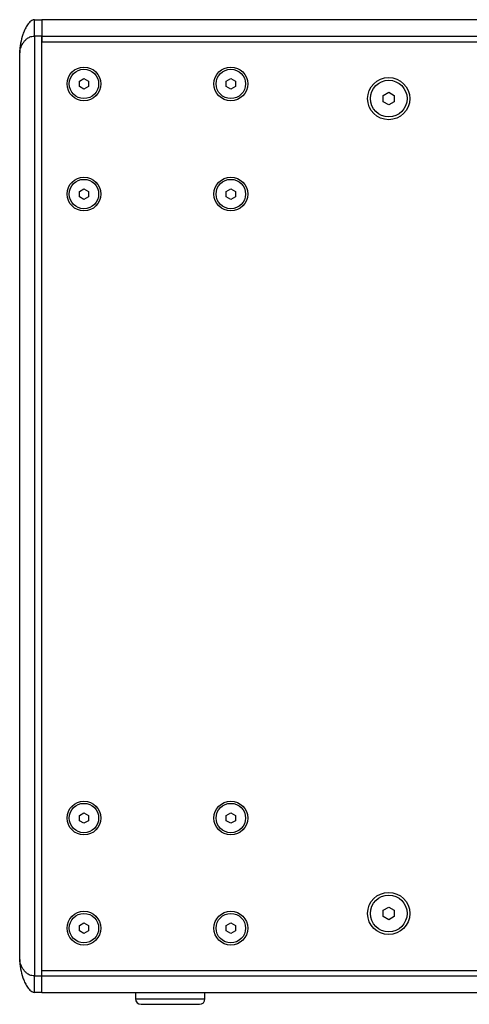
# Model space of a CAD drawing. Units: millimetres. Extents: x -1000 to 2630, y 580 to 3213.
# Drawn here: x 1968 to 2213, y 1478 to 2014 of the extents above; entities that cross this region are included whole.
import ezdxf

# ---------------------------------------------------------------- set-up
doc = ezdxf.new("R2010")
doc.units = ezdxf.units.MM
doc.layers.add('BLXP 118', color=7, linetype='Continuous')

msp = doc.modelspace()

# ---------------------------------------------------------------- linework, layer by layer
at = {"layer": 'BLXP 118', "color": 7, "linetype": 'Continuous', "lineweight": 25}
for p, q in [((1975.971, 2014.036), (1979.971, 2014.036)), ((2617.971, 2014.036), (1979.971, 2014.036)), ((1979.971, 2014.036), (1979.971, 2005.036)), ((1975.971, 2005.036), (1975.971, 1493.036)), ((1979.971, 2005.036), (1975.971, 2005.036)), ((1979.971, 2005.036), (2617.971, 2005.036)), ((1979.971, 2005.036), (1979.971, 2002.036)), ((1979.971, 1493.036), (1979.971, 2005.036)), ((1979.971, 2002.036), (2617.971, 2002.036)), ((1979.971, 1496.036), (1979.971, 2002.036)), ((1967.971, 1502.036), (1967.971, 1996.036)), ((2000.471, 1980.479), (2002.971, 1981.923)), ((2000.471, 1977.593), (2000.471, 1980.479)), ((2002.971, 1981.923), (2005.471, 1980.479)), ((2005.471, 1980.479), (2005.471, 1977.593)), ((2080.471, 1980.479), (2082.971, 1981.923)), ((2080.471, 1977.593), (2080.471, 1980.479)), ((2082.971, 1981.923), (2085.471, 1980.479)), ((2085.471, 1980.479), (2085.471, 1977.593)), ((2002.971, 1976.149), (2000.471, 1977.593)), ((2005.471, 1977.593), (2002.971, 1976.149)), ((2082.971, 1976.149), (2080.471, 1977.593)), ((2085.471, 1977.593), (2082.971, 1976.149)), ((2165.971, 1972.768), (2168.971, 1974.5)), ((2168.971, 1974.5), (2171.971, 1972.768)), ((2165.971, 1969.304), (2165.971, 1972.768)), ((2168.971, 1967.572), (2165.971, 1969.304)), ((2171.971, 1969.304), (2168.971, 1967.572)), ((2171.971, 1972.768), (2171.971, 1969.304)), ((2000.471, 1920.479), (2002.971, 1921.923)), ((2002.971, 1921.923), (2005.471, 1920.479)), ((2080.471, 1920.479), (2082.971, 1921.923)), ((2082.971, 1921.923), (2085.471, 1920.479)), ((2000.471, 1917.593), (2000.471, 1920.479)), ((2002.971, 1916.149), (2000.471, 1917.593)), ((2005.471, 1917.593), (2002.971, 1916.149)), ((2005.471, 1920.479), (2005.471, 1917.593)), ((2080.471, 1917.593), (2080.471, 1920.479)), ((2082.971, 1916.149), (2080.471, 1917.593)), ((2085.471, 1917.593), (2082.971, 1916.149)), ((2085.471, 1920.479), (2085.471, 1917.593)), ((2000.471, 1580.479), (2002.971, 1581.923)), ((2000.471, 1577.593), (2000.471, 1580.479)), ((2002.971, 1576.149), (2000.471, 1577.593)), ((2002.971, 1581.923), (2005.471, 1580.479)), ((2005.471, 1577.593), (2002.971, 1576.149)), ((2005.471, 1580.479), (2005.471, 1577.593)), ((2080.471, 1580.479), (2082.971, 1581.923)), ((2080.471, 1577.593), (2080.471, 1580.479)), ((2082.971, 1576.149), (2080.471, 1577.593)), ((2082.971, 1581.923), (2085.471, 1580.479)), ((2085.471, 1577.593), (2082.971, 1576.149)), ((2085.471, 1580.479), (2085.471, 1577.593)), ((2165.971, 1528.768), (2168.971, 1530.5)), ((2168.971, 1530.5), (2171.971, 1528.768)), ((2165.971, 1525.304), (2165.971, 1528.768)), ((2168.971, 1523.572), (2165.971, 1525.304)), ((2171.971, 1525.304), (2168.971, 1523.572)), ((2171.971, 1528.768), (2171.971, 1525.304)), ((2000.471, 1520.479), (2002.971, 1521.923)), ((2000.471, 1517.593), (2000.471, 1520.479)), ((2002.971, 1521.923), (2005.471, 1520.479)), ((2005.471, 1520.479), (2005.471, 1517.593)), ((2080.471, 1520.479), (2082.971, 1521.923)), ((2080.471, 1517.593), (2080.471, 1520.479)), ((2082.971, 1521.923), (2085.471, 1520.479)), ((2085.471, 1520.479), (2085.471, 1517.593)), ((2002.971, 1516.149), (2000.471, 1517.593)), ((2005.471, 1517.593), (2002.971, 1516.149)), ((2082.971, 1516.149), (2080.471, 1517.593)), ((2085.471, 1517.593), (2082.971, 1516.149)), ((1975.971, 1493.036), (1979.971, 1493.036)), ((1979.971, 1493.036), (1979.971, 1496.036)), ((1979.971, 1496.036), (2617.971, 1496.036)), ((1979.971, 1493.036), (2617.971, 1493.036)), ((1979.971, 1484.036), (1979.971, 1493.036)), ((1979.971, 1484.036), (1975.971, 1484.036)), ((1979.971, 1484.036), (2617.971, 1484.036)), ((2031.071, 1484.036), (2031.071, 1480.536)), ((2068.871, 1480.536), (2068.871, 1484.036)), ((2031.071, 1480.536), (2068.871, 1480.536))]:
    msp.add_line(p, q, dxfattribs=at)
for centre, radius in [((2002.971, 1979.036), 9.2), ((2002.971, 1979.036), 8), ((2082.971, 1979.036), 9.2), ((2082.971, 1979.036), 8), ((2168.971, 1971.036), 11.5), ((2168.971, 1971.036), 10), ((2002.971, 1919.036), 9.2), ((2002.971, 1919.036), 8), ((2082.971, 1919.036), 9.2), ((2082.971, 1919.036), 8), ((2002.971, 1579.036), 9.2), ((2082.971, 1579.036), 9.2), ((2002.971, 1579.036), 8), ((2082.971, 1579.036), 8), ((2168.971, 1527.036), 11.5), ((2168.971, 1527.036), 10), ((2002.971, 1519.036), 9.2), ((2002.971, 1519.036), 8), ((2082.971, 1519.036), 9.2), ((2082.971, 1519.036), 8)]:
    msp.add_circle(centre, radius, dxfattribs=at)
for centre, start, end in [((2034.071, 1480.536), 180, 270), ((2065.871, 1480.536), 270, 0)]:
    msp.add_arc(centre, 3, start, end, dxfattribs=at)
for points, knots in [([(1975.971, 2014.036), (1975.496, 2014.036), (1974.566, 2013.699), (1973.132, 2012.507), (1971.813, 2010.697), (1970.621, 2008.406), (1969.382, 2005.255), (1968.544, 2002.005), (1968.067, 1998.644), (1967.971, 1996.915), (1967.971, 1996.036)], [0, 0, 0, 0, 0.0625, 0.125, 0.25, 0.375, 0.5, 0.75, 0.875, 1, 1, 1, 1]), ([(1975.971, 2005.036), (1975.971, 2006.209), (1975.971, 2008.573), (1975.971, 2011.564), (1975.971, 2013.567), (1975.971, 2014.036), (1975.971, 2014.036)], [0, 0, 0, 0, 0.25, 0.5, 0.75, 1, 1, 1, 1]), ([(1967.971, 1996.036), (1967.971, 1996.398), (1968.067, 1997.192), (1968.544, 1998.91), (1969.382, 2000.716), (1970.621, 2002.455), (1971.813, 2003.67), (1973.132, 2004.526), (1974.566, 2004.967), (1975.496, 2005.036), (1975.971, 2005.036)], [0, 0, 0, 0, 0.125, 0.25, 0.5, 0.625, 0.75, 0.875, 0.9375, 1, 1, 1, 1]), ([(1975.971, 1493.036), (1975.496, 1493.036), (1974.566, 1493.105), (1973.132, 1493.546), (1971.813, 1494.402), (1970.621, 1495.617), (1969.382, 1497.356), (1968.544, 1499.163), (1968.067, 1500.88), (1967.971, 1501.674), (1967.971, 1502.036)], [0, 0, 0, 0, 0.0625, 0.125, 0.25, 0.375, 0.5, 0.75, 0.875, 1, 1, 1, 1]), ([(1967.971, 1502.036), (1967.971, 1501.157), (1968.067, 1499.428), (1968.544, 1496.067), (1969.382, 1492.817), (1970.621, 1489.666), (1971.813, 1487.375), (1973.132, 1485.565), (1974.566, 1484.373), (1975.496, 1484.036), (1975.971, 1484.036)], [0, 0, 0, 0, 0.125, 0.25, 0.5, 0.625, 0.75, 0.875, 0.9375, 1, 1, 1, 1]), ([(2034.071, 1477.536), (2034.123, 1477.536), (2034.229, 1477.536), (2035.114, 1477.536), (2036.581, 1477.536), (2038.649, 1477.536), (2041.191, 1477.536), (2044.041, 1477.536), (2047.004, 1477.536), (2049.971, 1477.536), (2052.939, 1477.536), (2055.902, 1477.536), (2058.752, 1477.536), (2061.294, 1477.536), (2063.362, 1477.536), (2064.829, 1477.536), (2065.713, 1477.536), (2065.82, 1477.536), (2065.871, 1477.536)], [0, 0, 0, 0, 0.0582579, 0.1200055, 0.1843204, 0.2500003, 0.3156794, 0.3799947, 0.4417423, 0.5000003, 0.5582584, 0.6200059, 0.6843203, 0.7500002, 0.8156802, 0.8799945, 0.9417421, 1, 1, 1, 1])]:
    msp.add_open_spline(points, degree=3, knots=knots, dxfattribs=at)
msp.add_open_spline([(1975.971, 1484.036), (1975.971, 1484.036), (1975.971, 1484.505), (1975.971, 1486.507), (1975.971, 1489.498), (1975.971, 1491.863), (1975.971, 1493.036)], degree=3, dxfattribs=at)

doc.saveas('drawing.dxf')
